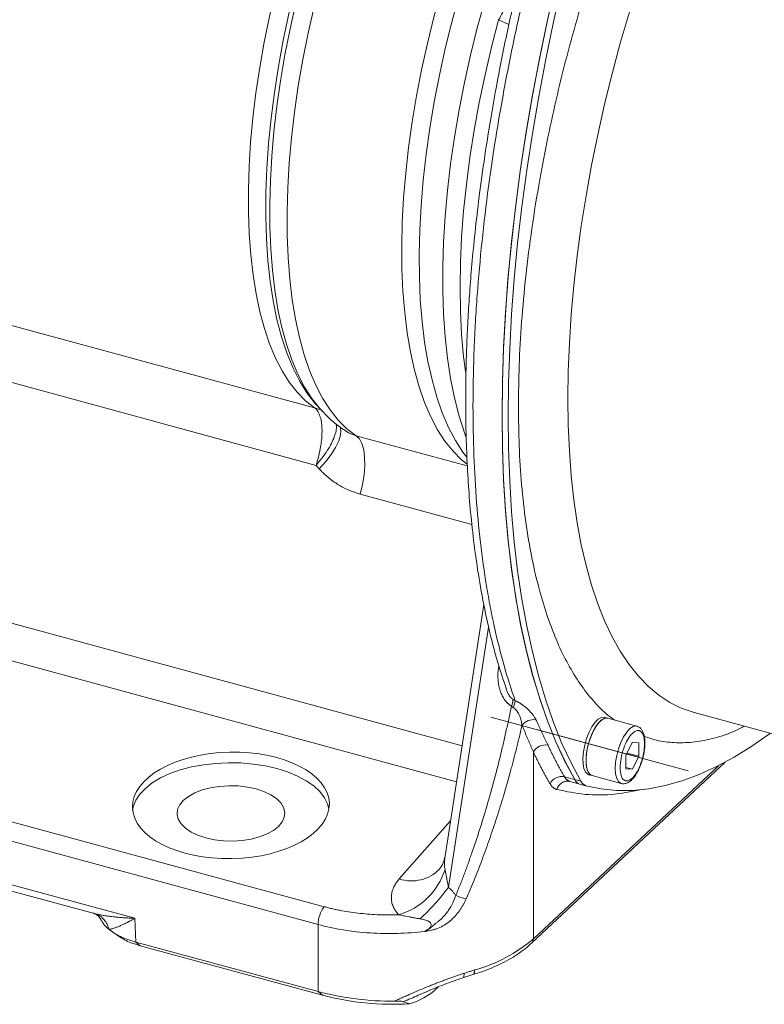
# Model space of a CAD drawing. Units: millimetres. Extents: x 0 to 1596, y 0 to 1129.
# Drawn here: x 1196 to 1320, y 211 to 374 of the extents above; entities that cross this region are included whole.
import ezdxf

# ---------------------------------------------------------------- set-up
doc = ezdxf.new("R2010")
doc.units = ezdxf.units.MM
doc.header["$LTSCALE"] = 3.8
doc.linetypes.add('SLD-Durchgehend', pattern=[0])
doc.linetypes.add('SLD-Punktstrich', pattern=[19.05, 15.24, -1.27, 1.27, -1.27])

msp = doc.modelspace()

# ---------------------------------------------------------------- linework, layer by layer
at = {"color": 8, "linetype": 'SLD-Durchgehend', "lineweight": 0}
for p, q in [((1277.226, 373.5233), (1275.5156, 374.3195)), ((1159.4601, 333.123), (1244.9294, 309.8943)), ((1245.2148, 300.3175), (1160.4652, 323.3506)), ((1251.8772, 305.2354), (1270.3165, 300.2239)), ((1245.7449, 299.7351), (1245.2148, 300.3175)), ((1109.9054, 297.125), (1269.4537, 253.7632)), ((1271.062, 290.5172), (1252.5348, 295.5525)), ((1268.5272, 247.7701), (1107.1238, 291.6361)), ((1267.175, 230.261), (1273.8508, 273.4418)), ((1092.1761, 268.9931), (1246.5794, 227.0296)), ((1275.4623, 266.5027), (1275.5355, 267.0576)), ((1275.7559, 266.4291), (1275.4623, 266.5027)), ((1091.1492, 266.0376), (1245.5525, 224.0741)), ((1281.2719, 221.702), (1281.2719, 252.7399)), ((1281.2719, 221.702), (1311.9799, 250.4471)), ((1286.4473, 248.5945), (1288.1392, 248.1347)), ((1289.1474, 247.8607), (1288.1392, 248.1347)), ((1259.016, 231.6317), (1267.5224, 241.2706)), ((1175.3245, 235.9276), (1215.1498, 225.1039)), ((1208.2528, 225.9669), (1208.6831, 225.8363)), ((1215.1498, 225.1039), (1215.2907, 221.157)), ((1245.5525, 212.9325), (1245.5525, 224.0741)), ((1215.2907, 221.157), (1216, 220.5464)), ((1246.2619, 212.3219), (1245.5525, 212.9325)), ((1265.0647, 213.3132), (1265.2894, 213.7105))]:
    msp.add_line(p, q, dxfattribs=at)
at = {"color": 7, "linetype": 'SLD-Durchgehend', "lineweight": 15}
for p, q in [((1245.1381, 310.5223), (1245.8744, 309.6969)), ((1273.0775, 277.2031), (1266.6158, 235.4071)), ((1293.6199, 258.3268), (1293.0822, 258.4729)), ((1307.9356, 259.2709), (1422.8746, 228.033)), ((1307.9356, 259.2709), (1307.9998, 259.2536)), ((1298.4594, 257.0115), (1293.6199, 258.3268)), ((1297.7016, 254.355), (1296.6375, 252.1881)), ((1298.7656, 254.2652), (1297.7016, 254.355)), ((1298.7656, 252.0085), (1298.7656, 254.2652)), ((1296.6375, 252.1881), (1296.6375, 249.9314)), ((1296.8103, 252.5399), (1298.7656, 252.0085)), ((1297.7016, 249.8416), (1298.7656, 252.0085)), ((1280.9789, 220.9697), (1313.0878, 251.0261)), ((1290.491, 248.9388), (1291.0287, 248.7926)), ((1291.0287, 248.7926), (1295.8682, 247.4774)), ((1296.6375, 250.1308), (1297.7016, 249.8416)), ((1296.6375, 249.9314), (1297.7016, 249.8416)), ((1287.0279, 247.8974), (1287.2099, 247.8889)), ((1287.3428, 247.8452), (1288.9834, 247.3993)), ((1288.9983, 247.3953), (1290.0066, 247.1213)), ((1183.1592, 232.7633), (1208.2474, 225.9449)), ((1208.075, 226.0209), (1208.2528, 225.9669)), ((1215.2907, 221.157), (1245.5525, 212.9325)), ((1216, 220.5464), (1246.2619, 212.3219)), ((1269.5637, 215.2211), (1271.2146, 215.7456)), ((1263.4191, 212.8572), (1263.9934, 213.1052)), ((1265.4518, 213.6909), (1265.0647, 213.3132))]:
    msp.add_line(p, q, dxfattribs=at)
at = {"color": 7, "linetype": 'SLD-Punktstrich', "lineweight": 0, "ltscale": 0.76}
for p, q in [((1306.9717, 249.5789), (1274.2358, 258.4758)), ((1282.0316, 256.3768), (1299.1269, 251.7306))]:
    msp.add_line(p, q, dxfattribs=at)
at = {"color": 8, "linetype": 'SLD-Durchgehend', "lineweight": 0, "flags": 128}
for points in [[(1361.6328, 456.8481), (1360.754, 457.0611), (1358.6725, 457.3689), (1356.5287, 457.4176), (1354.3281, 457.2071), (1352.0766, 456.7379), (1349.7799, 456.0113), (1347.4441, 455.0291), (1345.0753, 453.794), (1342.6797, 452.3091), (1340.2634, 450.5783), (1337.8329, 448.6062), (1335.3944, 446.3978), (1332.9543, 443.9589), (1330.5189, 441.296), (1328.0947, 438.4159), (1325.688, 435.3261), (1323.305, 432.0348), (1320.9519, 428.5505), (1318.635, 424.8823), (1316.3601, 421.0397), (1314.1333, 417.0329), (1311.9604, 412.8722), (1309.8471, 408.5684), (1307.7988, 404.133), (1305.8209, 399.5773), (1303.9185, 394.9133), (1302.0967, 390.1531), (1300.3602, 385.3092), (1298.7135, 380.3943), (1297.1609, 375.421), (1295.7064, 370.4025), (1294.3539, 365.3518), (1293.1069, 360.282), (1291.9685, 355.2065), (1290.9419, 350.1383), (1290.0297, 345.0909), (1289.2343, 340.0773), (1288.5576, 335.1106), (1288.0016, 330.2038), (1287.5676, 325.3696), (1287.2568, 320.6207), (1287.07, 315.9695), (1287.0077, 311.4281)], [(1270.265, 300.5127), (1269.3763, 301.2295), (1267.9446, 302.6458), (1266.6094, 304.3121), (1265.3757, 306.222), (1264.2481, 308.3684), (1263.2308, 310.7432), (1262.3278, 313.3376), (1261.5423, 316.1418), (1260.8774, 319.1453), (1260.3355, 322.3367), (1259.9186, 325.7042), (1259.6283, 329.235), (1259.4658, 332.916), (1259.4316, 336.7333), (1259.5258, 340.6726), (1259.7481, 344.7191), (1260.0976, 348.8576), (1260.5731, 353.0726), (1261.1728, 357.3483), (1261.8944, 361.6686), (1262.7351, 366.0173), (1263.692, 370.378), (1264.7612, 374.7345), (1265.939, 379.0704), (1267.2207, 383.3694), (1268.6016, 387.6153), (1270.0766, 391.7923), (1271.6401, 395.8846), (1273.2862, 399.8769), (1275.0087, 403.7542), (1276.8013, 407.5019), (1278.657, 411.1061), (1280.5691, 414.5531), (1282.5303, 417.83), (1284.5332, 420.9246), (1286.5704, 423.8252), (1288.6342, 426.5209), (1290.7168, 429.0016)], [(1294.0667, 428.9519), (1291.9542, 426.4389), (1289.8607, 423.7077), (1287.794, 420.7684), (1285.7621, 417.6321), (1283.7723, 414.3107), (1281.8323, 410.8165), (1279.9494, 407.1628), (1278.1305, 403.3631), (1276.3826, 399.4319), (1274.7122, 395.3838), (1273.1255, 391.2341), (1271.6286, 386.9984), (1270.227, 382.6925), (1268.9261, 378.3326), (1267.7306, 373.9352), (1266.6452, 369.5167), (1265.6738, 365.0937), (1264.8201, 360.6828), (1264.0874, 356.3006), (1263.4783, 351.9636), (1262.9952, 347.6881), (1262.6398, 343.49), (1262.4136, 339.3852), (1262.3174, 335.3891), (1262.3514, 331.5167), (1262.5157, 327.7826), (1262.8095, 324.2007), (1263.2319, 320.7845), (1263.7811, 317.5469), (1264.4551, 314.5), (1265.2514, 311.6553), (1266.1671, 309.0234), (1267.1986, 306.6142), (1268.342, 304.4368), (1269.5932, 302.4993), (1270.2232, 301.6661)], [(1256.498, 410.039), (1254.7373, 406.1594), (1253.0527, 402.1583), (1251.4508, 398.0509), (1249.9375, 393.8531), (1248.5187, 389.5809), (1247.1999, 385.2505), (1245.9861, 380.8787), (1244.8819, 376.4821), (1243.8915, 372.0775), (1243.0188, 367.6819), (1242.2671, 363.3121), (1241.6393, 358.9847), (1241.1377, 354.7163), (1240.7643, 350.5234), (1240.5206, 346.4219), (1240.4074, 342.4275), (1240.4252, 338.5555), (1240.5739, 334.8208), (1240.8529, 331.2376), (1241.2613, 327.8197), (1241.7973, 324.5801), (1242.4591, 321.5313), (1243.2439, 318.6849), (1244.1489, 316.0518), (1245.1706, 313.6421), (1246.305, 311.465), (1247.5478, 309.5288), (1248.8943, 307.841), (1250.3392, 306.408), (1251.8772, 305.2354)], [(1245.8725, 309.699), (1245.8325, 309.744), (1244.5155, 311.4097), (1243.2998, 313.3174), (1242.1901, 315.4601), (1241.1906, 317.8296), (1240.305, 320.4169), (1239.5367, 323.2122), (1238.8886, 326.205), (1238.3631, 329.3838), (1237.9624, 332.7367), (1237.6878, 336.251), (1237.5404, 339.9132), (1237.5208, 343.7097), (1237.629, 347.6258), (1237.8647, 351.647), (1238.2269, 355.7578), (1238.7143, 359.9427), (1239.325, 364.186), (1240.0567, 368.4714), (1240.9067, 372.7827), (1241.8716, 377.1037), (1242.948, 381.418), (1244.1316, 385.7091), (1245.418, 389.9609), (1246.8024, 394.1572), (1248.2794, 398.2822), (1249.8436, 402.3202)], [(1248.553, 401.0388), (1246.9943, 396.9066), (1245.5283, 392.6896), (1244.1607, 388.4046), (1242.8971, 384.0686), (1241.7425, 379.6989), (1240.7014, 375.3129), (1239.778, 370.9279), (1238.9759, 366.5614), (1238.2984, 362.2308), (1237.7482, 357.9532), (1237.3273, 353.7457), (1237.0376, 349.625), (1236.8801, 345.6075), (1236.8555, 341.7091), (1236.9638, 337.9454), (1237.2047, 334.3312), (1237.5772, 330.8811), (1238.0798, 327.6085), (1238.7105, 324.5267), (1239.4668, 321.6478), (1240.3457, 318.9833), (1241.3437, 316.5438), (1242.4568, 314.3389), (1243.6806, 312.3774), (1245.0103, 310.6672), (1245.1381, 310.5223)], [(1244.9222, 309.8993), (1243.4407, 311.0513), (1242.0498, 312.4556), (1240.755, 314.1068), (1239.5612, 315.9986), (1238.473, 318.1237), (1237.4945, 320.4739), (1236.6297, 323.0401), (1235.8818, 325.8124), (1235.2536, 328.7801), (1234.7477, 331.9319), (1234.366, 335.2554), (1234.1098, 338.738), (1233.9804, 342.3662), (1233.978, 346.126), (1234.1028, 350.0029), (1234.3542, 353.9819), (1234.7313, 358.0478), (1235.2327, 362.1848), (1235.8563, 366.3769), (1236.5999, 370.6081), (1237.4605, 374.862), (1238.4347, 379.1222), (1239.519, 383.3722), (1240.709, 387.5958), (1242.0001, 391.7765), (1243.3875, 395.8983), (1244.8658, 399.9453)], [(1270.0703, 305.0751), (1269.8385, 305.7145), (1268.9484, 308.5081), (1268.1794, 311.5113), (1267.5343, 314.7133), (1267.0154, 318.1027), (1266.6246, 321.6672), (1266.3632, 325.394), (1266.2323, 329.2698), (1266.2323, 333.2805), (1266.3632, 337.4117), (1266.6246, 341.6487), (1267.0154, 345.9761), (1267.5343, 350.3784), (1268.1794, 354.8397), (1268.9484, 359.3441), (1269.8385, 363.8752), (1270.8466, 368.4169), (1271.9689, 372.9528), (1273.2016, 377.4665)], [(1270.0475, 315.5607), (1269.6948, 318.3594), (1269.3656, 322.0478), (1269.1676, 325.8932), (1269.1016, 329.882), (1269.1676, 333.9996), (1269.3656, 338.2316), (1269.6948, 342.5626), (1270.154, 346.9771), (1270.7415, 351.4594), (1271.4554, 355.9933), (1272.2929, 360.5627), (1273.2512, 365.1511), (1274.3267, 369.7422), (1275.5156, 374.3195)], [(1287.0077, 311.4281), (1287.07, 307.0084), (1287.2568, 302.7219), (1287.5676, 298.5797), (1288.0016, 294.5927), (1288.5576, 290.7712), (1289.2343, 287.1254), (1290.0297, 283.6645), (1290.9419, 280.3978), (1291.9685, 277.3337), (1293.1069, 274.4802), (1294.3539, 271.8447), (1295.7064, 269.4342), (1297.1609, 267.2548), (1298.7135, 265.3124), (1300.3602, 263.6119), (1302.0967, 262.1579), (1303.9185, 260.954), (1305.8209, 260.0035), (1307.7988, 259.3088), (1307.9356, 259.2709)], [(1245.7449, 299.7351), (1246.8109, 300.9377), (1247.7242, 302.1363), (1248.4541, 303.2905), (1248.9761, 304.3617), (1249.2727, 305.3139), (1249.334, 306.1152), (1249.2044, 306.6463)], [(1252.5348, 295.5525), (1252.9188, 297.1592), (1253.1752, 298.7485), (1253.2955, 300.2681), (1253.2757, 301.6679), (1253.1166, 302.9016), (1252.8234, 303.9287), (1252.4056, 304.7153), (1251.8772, 305.2354)], [(1294.8584, 249.9942), (1294.9205, 251.0314), (1295.1036, 252.134), (1295.3977, 253.2425), (1295.7871, 254.2972), (1296.2507, 255.2413), (1296.7635, 256.0238), (1297.2979, 256.6025), (1297.8251, 256.9463), (1298.3166, 257.0366), (1298.4853, 257.004)], [(1295.8695, 247.477), (1295.7871, 247.5042), (1295.3977, 247.7989), (1295.1036, 248.3332), (1294.9205, 249.0784), (1294.8584, 249.9942)], [(1269.7645, 215.9637), (1269.7736, 215.7452), (1269.7601, 215.5572), (1269.7245, 215.4059), (1269.6679, 215.2963), (1269.5921, 215.2319), (1269.5614, 215.2205)], [(1271.5476, 216.5264), (1271.5327, 216.2852), (1271.4885, 216.0791), (1271.4168, 215.916), (1271.3203, 215.8023), (1271.2096, 215.7441)]]:
    msp.add_lwpolyline(points, dxfattribs=at)
at = {"color": 7, "linetype": 'SLD-Durchgehend', "lineweight": 15, "flags": 128}
for points in [[(1288.1392, 392.8661), (1286.5207, 386.6763), (1285.0101, 380.4698), (1283.6102, 374.2579), (1282.3233, 368.0518), (1281.152, 361.8626), (1280.0982, 355.7014), (1279.1639, 349.5793), (1278.3507, 343.5074), (1277.6602, 337.4966), (1277.0935, 331.5577), (1276.6516, 325.7014), (1276.3355, 319.9382), (1276.1455, 314.2784), (1276.0822, 308.7324), (1276.1455, 303.31), (1276.3355, 298.021), (1276.6516, 292.875), (1277.0935, 287.8811), (1277.6602, 283.0484), (1278.3507, 278.3856), (1279.1639, 273.9011), (1280.0982, 269.6029), (1281.152, 265.4988), (1282.3233, 261.5961), (1283.6102, 257.9019), (1285.0101, 254.4228), (1286.5207, 251.1651), (1288.1392, 248.1347)], [(1289.1474, 392.5921), (1287.5289, 386.4023), (1286.0183, 380.1958), (1284.6184, 373.9839), (1283.3316, 367.7778), (1282.1602, 361.5885), (1281.1064, 355.4274), (1280.1721, 349.3053), (1279.3589, 343.2334), (1278.6684, 337.2226), (1278.1017, 331.2837), (1277.6599, 325.4273), (1277.3437, 319.6641), (1277.1538, 314.0044), (1277.0904, 308.4584), (1277.1538, 303.036), (1277.3437, 297.747), (1277.6599, 292.601), (1278.1017, 287.6071), (1278.6684, 282.7744), (1279.3589, 278.1116), (1280.1721, 273.6271), (1281.1064, 269.3289), (1282.1602, 265.2248), (1283.3316, 261.3221), (1284.6184, 257.6279), (1286.0183, 254.1488), (1287.5289, 250.8911), (1289.1474, 247.8607)], [(1288.1392, 248.1347), (1286.5257, 251.1551), (1285.0194, 254.4014), (1283.623, 257.8677), (1282.339, 261.5478), (1281.1697, 265.4351), (1280.1172, 269.5227), (1279.1834, 273.8034), (1278.3699, 278.2693), (1277.6782, 282.9126), (1277.1096, 287.7249), (1276.665, 292.6976), (1276.3452, 297.8219), (1276.1509, 303.0886), (1276.0823, 308.4882), (1276.1396, 314.0112), (1276.3227, 319.6475), (1276.6313, 325.3873), (1277.0648, 331.2201), (1277.6224, 337.1355), (1278.3031, 343.1231), (1279.1058, 349.1721), (1280.0289, 355.2716), (1281.0709, 361.4107), (1282.2298, 367.5786), (1283.5037, 373.7641), (1284.8901, 379.9561), (1286.3867, 386.1438), (1287.9908, 392.3158)], [(1293.0822, 258.4729), (1293.0535, 258.4802), (1292.5751, 258.4545), (1292.0542, 258.1729), (1291.5189, 257.6504), (1290.9981, 256.9153), (1290.5197, 256.0071), (1290.1096, 254.9749), (1289.79, 253.8743), (1289.578, 252.7646), (1289.485, 251.7057), (1289.5161, 250.7545), (1289.6697, 249.9625), (1289.9373, 249.3723), (1290.3046, 249.0157), (1290.491, 248.9388)], [(1293.6199, 258.3268), (1293.5912, 258.334), (1293.1128, 258.3084), (1292.592, 258.0267), (1292.0567, 257.5043), (1291.5358, 256.7691), (1291.0574, 255.861), (1290.6474, 254.8288), (1290.3277, 253.7282), (1290.1157, 252.6185), (1290.0227, 251.5595), (1290.0539, 250.6084), (1290.2074, 249.8164), (1290.475, 249.2262), (1290.8424, 248.8696), (1291.0287, 248.7926)], [(1291.0287, 248.7926), (1290.6474, 249.0171), (1290.3277, 249.4938), (1290.1157, 250.1896), (1290.0227, 251.0671), (1290.0539, 252.079), (1290.2074, 253.1707), (1290.475, 254.2834), (1290.8424, 255.3571), (1291.2896, 256.3338), (1291.7926, 257.1611), (1292.3243, 257.7941)], [(1290.0066, 247.1213), (1292.5166, 246.5985), (1295.093, 246.3387), (1297.7312, 246.3424), (1300.4264, 246.6095), (1303.1737, 247.1396), (1305.9683, 247.9317), (1308.805, 248.9844), (1311.6788, 250.2958), (1314.5845, 251.8635), (1317.5168, 253.6847), (1320.4706, 255.7562), (1320.5771, 255.8353)], [(1238.7095, 249.9628), (1236.7989, 250.4039), (1234.7945, 250.7156), (1232.7291, 250.8927), (1230.6367, 250.9323), (1228.5516, 250.8338), (1226.5081, 250.5988), (1224.5398, 250.2311), (1222.6789, 249.7368), (1220.956, 249.124), (1219.3994, 248.4027), (1218.0347, 247.5849), (1216.8842, 246.6839), (1215.9669, 245.7145), (1215.2978, 244.6926), (1214.8879, 243.6351), (1214.7773, 243.059)], [(1247.3568, 243.2808), (1247.1369, 244.0897), (1246.6153, 245.1341), (1245.8387, 246.1356), (1244.8198, 247.0777), (1243.5753, 247.9449), (1242.1258, 248.7231), (1240.4949, 249.3994), (1238.7095, 249.9628)], [(1235.2513, 246.5875), (1233.8166, 246.8984), (1232.2988, 247.0763), (1230.744, 247.1157), (1229.1996, 247.0155), (1227.7125, 246.7787), (1226.3278, 246.4125), (1225.0876, 245.928), (1224.0296, 245.34), (1223.1859, 244.6662), (1222.5822, 243.9273), (1222.2368, 243.1455), (1222.1602, 242.3448), (1222.3547, 241.5494), (1222.8145, 240.7834), (1223.5256, 240.0703), (1224.4662, 239.4315), (1225.608, 238.8866), (1226.9161, 238.4521), (1228.3509, 238.1411), (1229.8687, 237.9632), (1231.4234, 237.9238), (1232.9678, 238.024), (1234.455, 238.2608), (1235.8397, 238.627), (1237.0799, 239.1115), (1238.1379, 239.6995), (1238.9816, 240.3733), (1239.5853, 241.1122), (1239.9307, 241.894), (1240.0073, 242.6947), (1239.8127, 243.4901), (1239.3529, 244.2561), (1238.6419, 244.9692), (1237.7012, 245.608), (1236.5594, 246.1529), (1235.2513, 246.5875)]]:
    msp.add_lwpolyline(points, dxfattribs=at)
at = {"color": 8, "linetype": 'SLD-Durchgehend', "lineweight": 0}
for centre, radius, start, end in [((1267.9806, 379.2389), 8.9988, 326.860868, 343.238615), ((1243.2646, 303.7837), 6.3363, 60.336076, 74.834423), ((1243.1953, 303.6138), 6.5156, 60.569115, 74.564363), ((1275.4243, 261.4292), 2.4621, 333.602941, 0.532939), ((1273.1336, 262.0659), 5.2038, 337.794736, 350.680317), ((1281.2714, 255.7844), 2.3069, 79.050633, 144.666951), ((1283.1994, 251.7002), 2.1901, 76.658731, 151.657793), ((1285.9706, 246.5165), 2.1319, 77.076886, 154.405103), ((1286.9513, 246.0713), 1.8166, 77.554418, 166.903792), ((1255.7214, 236.6668), 11.4289, 286.172592, 342.339314), ((1261.0322, 237.886), 6.5713, 252.132031, 315.471777), ((1239.5535, 250.3908), 34.1783, 312.072347, 323.916457), ((1271.1272, 233.7798), 5.5517, 240.771541, 259.521342), ((1250.2863, 224.0854), 4.7338, 141.541716, 180.13687), ((1264.9712, 240.6057), 24.9612, 285.27574, 310.771155), ((1280.2985, 221.6668), 0.974, 314.142718, 2.073834)]:
    msp.add_arc(centre, radius, start, end, dxfattribs=at)
at = {"color": 7, "linetype": 'SLD-Durchgehend', "lineweight": 15}
for centre, radius, start, end in [((1293.4203, 256.9703), 1.3711, 81.630095, 143.069263), ((1289.4437, 248.7815), 1.456, 206.37632, 252.190251), ((1290.4519, 248.5075), 1.456, 206.37632, 252.190251), ((1257.7722, 259.2418), 47.8944, 255.218242, 270.572374), ((1257.3853, 222.3219), 11.8956, 286.360004, 306.222561), ((1257.9112, 256.7808), 45.9598, 255.317114, 273.523657)]:
    msp.add_arc(centre, radius, start, end, dxfattribs=at)
msp.add_ellipse((1231.0837, 243.8537), major_axis=(16.3391, 0.3229), ratio=0.54136185, dxfattribs=at)
at = {"color": 8, "linetype": 'SLD-Durchgehend', "lineweight": 0}
for points, knots in [([(1283.5609, 393.5198), (1281.829, 387.2951), (1280.2623, 381.0298), (1278.5155, 373.1461), (1278.1768, 371.5669), (1277.5208, 368.4024), (1277.2037, 366.818), (1276.2917, 362.091), (1275.7337, 358.9639), (1274.206, 349.6533), (1273.3826, 343.5407), (1272.4381, 334.512), (1272.1719, 331.526), (1271.8467, 327.0826), (1271.7506, 325.6074), (1271.6253, 323.4037), (1271.5867, 322.6707), (1271.5157, 321.2076), (1271.4834, 320.477), (1271.2215, 313.9364), (1271.1955, 308.348), (1271.5418, 297.6058), (1271.914, 292.4518), (1272.7745, 285.0509), (1273.1119, 282.6391), (1273.6956, 279.1063), (1273.9028, 277.9447), (1274.3404, 275.6653), (1274.5709, 274.5465), (1275.7813, 269.0526), (1276.9344, 264.9796), (1278.2687, 261.2232)], [0, 0, 0, 0, 0.125, 0.125, 0.15625, 0.15625, 0.1875, 0.1875, 0.25, 0.25, 0.375, 0.375, 0.4375, 0.4375, 0.46875, 0.46875, 0.484375, 0.484375, 0.5, 0.5, 0.625, 0.625, 0.75, 0.75, 0.8125, 0.8125, 0.84375, 0.84375, 0.875, 0.875, 1, 1, 1, 1]), ([(1278.7929, 310.1201), (1278.8182, 312.375), (1278.8694, 316.9421), (1279.2907, 324.1746), (1279.9842, 331.7549), (1280.9882, 339.6632), (1282.2326, 347.3879), (1283.6652, 354.8345), (1285.2332, 361.9285), (1287.0154, 369.0757), (1289.0176, 376.2218), (1290.8029, 382.0957), (1291.9819, 385.5224), (1292.3608, 386.6234)], [0, 0, 0, 0, 0.09609337, 0.19462407, 0.2954468, 0.398392, 0.50327024, 0.59248494, 0.6824319, 0.77306007, 0.86464819, 0.95651071, 1, 1, 1, 1]), ([(1245.2148, 300.3175), (1245.3821, 300.8358), (1245.5322, 301.3656), (1245.7869, 302.4079), (1245.8924, 302.9219), (1246.0179, 303.6825), (1246.0542, 303.9342), (1246.1155, 304.4341), (1246.1403, 304.6808), (1246.1962, 305.4019), (1246.2096, 305.8613), (1246.1932, 306.5178), (1246.1815, 306.7319), (1246.1457, 307.1451), (1246.1217, 307.343), (1246.0319, 307.9105), (1245.9484, 308.2546), (1245.7862, 308.7175), (1245.7257, 308.863), (1245.5948, 309.1298), (1245.524, 309.252), (1245.2962, 309.5851), (1245.1237, 309.763), (1244.9294, 309.8943)], [0, 0, 0, 0, 0.125, 0.125, 0.25, 0.25, 0.3125, 0.3125, 0.375, 0.375, 0.5, 0.5, 0.5625, 0.5625, 0.625, 0.625, 0.75, 0.75, 0.8125, 0.8125, 0.875, 0.875, 1, 1, 1, 1]), ([(1294.7496, 258.0198), (1294.3689, 258.2888), (1293.1303, 259.1643), (1291.2137, 261.1549), (1289.0101, 263.9567), (1287.0175, 267.2206), (1285.2327, 270.8818), (1283.6653, 274.9167), (1282.2326, 279.5664), (1280.9883, 284.8621), (1279.9842, 290.8104), (1279.2908, 297.037), (1278.8694, 303.4472), (1278.8182, 307.9144), (1278.7929, 310.1201)], [0, 0, 0, 0, 0.03750597, 0.12202353, 0.20634331, 0.29041529, 0.37359801, 0.45615955, 0.53805289, 0.63431685, 0.72880783, 0.82135206, 0.91179538, 1, 1, 1, 1]), ([(1248.5072, 307.1598), (1248.536, 307.0687), (1248.6316, 306.7664), (1248.5522, 306.054), (1248.2793, 305.068), (1247.7811, 303.9551), (1247.0929, 302.7714), (1246.2405, 301.5416), (1245.5576, 300.7265), (1245.2148, 300.3175)], [0, 0, 0, 0, 0.06776006, 0.22473379, 0.38159708, 0.53660318, 0.69169387, 0.84527283, 1, 1, 1, 1]), ([(1250.0314, 306.1026), (1250.085, 306.0569), (1250.6162, 305.6047), (1251.2802, 305.4102), (1251.8772, 305.2354)], [0, 0, 0, 0, 0.100967316, 1, 1, 1, 1]), ([(1252.5348, 295.5525), (1252.427, 295.5826), (1252.2113, 295.6429), (1251.8908, 295.743), (1251.5728, 295.8502), (1251.2574, 295.9652), (1250.9446, 296.0879), (1250.4285, 296.3047), (1249.7202, 296.643), (1248.9677, 297.0715), (1248.3617, 297.4627), (1247.8908, 297.7942), (1247.4335, 298.1446), (1246.9899, 298.5135), (1246.5603, 298.9015), (1246.1433, 299.3071), (1245.8779, 299.5923), (1245.7449, 299.7351)], [0, 0, 0, 0, 0.041854979, 0.083672483, 0.125472876, 0.167276549, 0.209103889, 0.250975245, 0.376326895, 0.501743569, 0.57313497, 0.644288638, 0.715304504, 0.786283079, 0.857325035, 0.928530771, 1, 1, 1, 1]), ([(1277.6297, 260.3346), (1277.5908, 260.3577), (1277.513, 260.404), (1277.3992, 260.4807), (1277.2874, 260.5629), (1277.1778, 260.651), (1277.0704, 260.745), (1276.8997, 260.9067), (1276.675, 261.1543), (1276.3395, 261.6106), (1275.9884, 262.2506), (1275.6906, 263.067), (1275.4926, 263.9261), (1275.4103, 264.6434), (1275.3871, 265.2208), (1275.3909, 265.6473), (1275.4139, 266.0758), (1275.4461, 266.3598), (1275.4623, 266.5027)], [0, 0, 0, 0, 0.02057983, 0.04125083, 0.06205473, 0.08303245, 0.1042239, 0.12566782, 0.18739758, 0.2511546, 0.37249688, 0.5013223, 0.62372717, 0.75115236, 0.81258434, 0.87442238, 0.93683851, 1, 1, 1, 1]), ([(1276.7445, 263.2446), (1276.8672, 262.9067), (1277.0523, 262.3972), (1277.4736, 261.7847), (1277.753, 261.5595), (1277.8863, 261.4521)], [0, 0, 0, 0, 0.50743501, 0.76501841, 1, 1, 1, 1]), ([(1268.4163, 228.935), (1268.5313, 229.2165), (1268.7623, 229.782), (1269.1027, 230.6379), (1269.4403, 231.5036), (1269.7748, 232.3797), (1270.1061, 233.2659), (1270.4344, 234.1622), (1270.7595, 235.0688), (1271.4132, 236.9297), (1272.3666, 239.7926), (1273.5649, 243.7091), (1274.698, 247.7451), (1275.5792, 251.1776), (1276.2471, 253.9634), (1276.7284, 256.0707), (1277.1919, 258.1948), (1277.4835, 259.6202), (1277.6297, 260.3346)], [0, 0, 0, 0, 0.028174709, 0.05658064, 0.085219333, 0.114092293, 0.143200986, 0.172546846, 0.202131269, 0.23195562, 0.354173416, 0.479440083, 0.607301856, 0.737347588, 0.802546774, 0.868049894, 0.933864992, 1, 1, 1, 1]), ([(1277.9515, 260.0993), (1277.9223, 260.1177), (1277.8645, 260.1544), (1277.782, 260.2126), (1277.7034, 260.2722), (1277.6541, 260.3139), (1277.6297, 260.3346)], [0, 0, 0, 0, 0.2563641, 0.50843881, 0.75628318, 1, 1, 1, 1]), ([(1277.8863, 261.4521), (1277.917, 261.4322), (1277.9784, 261.3924), (1278.0735, 261.3346), (1278.1703, 261.278), (1278.2358, 261.2415), (1278.2687, 261.2232)], [0, 0, 0, 0, 0.24911344, 0.49861785, 0.74880811, 1, 1, 1, 1]), ([(1279.3893, 257.1185), (1279.3829, 257.1721), (1279.3666, 257.3088), (1279.3253, 257.5614), (1279.2511, 257.9075), (1279.1436, 258.2835), (1278.9975, 258.6873), (1278.8267, 259.0597), (1278.6377, 259.3848), (1278.4674, 259.6211), (1278.3302, 259.7826), (1278.1994, 259.912), (1278.0777, 260.0156), (1277.9926, 260.072), (1277.9515, 260.0993)], [0, 0, 0, 0, 0.05349457, 0.13653297, 0.24976279, 0.39228851, 0.49976693, 0.63664009, 0.74964566, 0.81546498, 0.87459562, 0.91937161, 0.96104522, 1, 1, 1, 1]), ([(1278.2687, 261.2232), (1278.314, 261.2033), (1278.4048, 261.1635), (1278.5403, 261.099), (1278.6753, 261.0311), (1278.8098, 260.9593), (1278.9438, 260.8839), (1279.0772, 260.8048), (1279.2102, 260.722), (1279.3426, 260.6355), (1279.6123, 260.4513), (1280.007, 260.1496), (1280.4707, 259.729), (1280.8785, 259.2969), (1281.1621, 258.9423), (1281.3599, 258.6613), (1281.4915, 258.4552), (1281.6099, 258.2504), (1281.6762, 258.1166), (1281.7095, 258.0493)], [0, 0, 0, 0, 0.0270759, 0.05419489, 0.08142813, 0.10884589, 0.13651705, 0.1645086, 0.19288527, 0.2217092, 0.25103966, 0.37282937, 0.50091364, 0.62366179, 0.75068688, 0.81235494, 0.874342, 0.93683087, 1, 1, 1, 1]), ([(1279.3894, 257.1185), (1279.3072, 256.764), (1279.1449, 256.0632), (1278.8973, 255.0268), (1278.6508, 254.0169), (1278.4052, 253.0336), (1278.1609, 252.0768), (1277.9185, 251.1464), (1277.678, 250.2422), (1277.1627, 248.3424), (1276.3636, 245.5446), (1275.2129, 241.8277), (1274.0243, 238.2778), (1272.9691, 235.3616), (1272.1071, 233.1137), (1271.4476, 231.4608), (1270.7887, 229.8672), (1270.3389, 228.8308), (1270.1175, 228.3207)], [0, 0, 0, 0, 0.03572547, 0.07061539, 0.10466979, 0.13788869, 0.17027213, 0.20182015, 0.23253278, 0.26241007, 0.39577498, 0.51958107, 0.64717231, 0.76684548, 0.82777324, 0.88693984, 0.94434784, 1, 1, 1, 1]), ([(1281.2719, 252.7399), (1281.2077, 252.8917), (1281.0789, 253.1962), (1280.8813, 253.6605), (1280.6797, 254.1319), (1280.474, 254.6109), (1280.2645, 255.0973), (1280.0511, 255.5913), (1279.834, 256.0929), (1279.6135, 256.6018), (1279.4642, 256.946), (1279.3894, 257.1185)], [0, 0, 0, 0, 0.108729136, 0.218047132, 0.327956902, 0.438461308, 0.549563172, 0.661265265, 0.773570318, 0.886481015, 1, 1, 1, 1]), ([(1281.7095, 258.0493), (1281.7905, 257.8792), (1281.9517, 257.5407), (1282.189, 257.0423), (1282.4214, 256.5537), (1282.6486, 256.0753), (1282.8706, 255.6069), (1283.0872, 255.1485), (1283.2985, 254.7), (1283.5045, 254.2608), (1283.6383, 253.9739), (1283.7048, 253.8312)], [0, 0, 0, 0, 0.11566261, 0.23017632, 0.34354566, 0.45577526, 0.5668699, 0.67683453, 0.78567423, 0.89339425, 1, 1, 1, 1]), ([(1316.2852, 257.0017), (1315.6973, 256.7027), (1313.8249, 255.7504), (1310.9465, 254.8756), (1307.6495, 254.2663), (1304.6244, 254.2076), (1301.9532, 254.526), (1300.356, 255.0862), (1299.6872, 255.3208)], [0, 0, 0, 0, 0.098381951, 0.313317541, 0.496152539, 0.680488215, 0.866219974, 1, 1, 1, 1]), ([(1295.6798, 250.125), (1295.6798, 251.1098), (1295.8929, 252.2623), (1296.6511, 254.395), (1297.1654, 255.2882), (1298.2377, 256.3349), (1298.752, 256.4456), (1299.5103, 255.793), (1299.7233, 255.0563), (1299.7233, 253.0868), (1299.5103, 251.9343), (1298.752, 249.8015), (1298.2377, 248.9084), (1297.1654, 247.8617), (1296.6511, 247.751), (1295.8929, 248.4036), (1295.6798, 249.1402), (1295.6798, 250.125)], [0, 0, 0, 0, 0.125, 0.125, 0.25, 0.25, 0.375, 0.375, 0.5, 0.5, 0.625, 0.625, 0.75, 0.75, 0.875, 0.875, 1, 1, 1, 1]), ([(1283.7048, 253.8312), (1283.7907, 253.6479), (1283.9626, 253.281), (1284.2247, 252.7381), (1284.4901, 252.2003), (1284.7591, 251.668), (1285.0316, 251.1413), (1285.3076, 250.6202), (1285.5871, 250.1048), (1285.8703, 249.5952), (1286.1567, 249.0909), (1286.3504, 248.76), (1286.4473, 248.5945)], [0, 0, 0, 0, 0.099332766, 0.198813804, 0.298443113, 0.398220696, 0.498146554, 0.598220687, 0.698443097, 0.798813785, 0.899332753, 1, 1, 1, 1]), ([(1284.0478, 247.4376), (1283.9503, 247.6041), (1283.7553, 247.9372), (1283.4668, 248.4452), (1283.1813, 248.9591), (1282.899, 249.4797), (1282.6198, 250.0067), (1282.3437, 250.5402), (1282.0709, 251.0801), (1281.8012, 251.6267), (1281.5345, 252.1792), (1281.3594, 252.553), (1281.2719, 252.7399)], [0, 0, 0, 0, 0.100030833, 0.200041308, 0.300036487, 0.400021435, 0.500001217, 0.599980903, 0.699965558, 0.79996025, 0.899970043, 1, 1, 1, 1]), ([(1286.4473, 248.5945), (1286.468, 248.5608), (1286.5095, 248.4931), (1286.5759, 248.399), (1286.6459, 248.3101), (1286.7197, 248.2273), (1286.7973, 248.1507), (1286.8787, 248.0808), (1286.964, 248.018), (1287.053, 247.9625), (1287.1459, 247.9148), (1287.2423, 247.8746), (1287.3092, 247.855), (1287.3428, 247.8452)], [0, 0, 0, 0, 0.08561834, 0.17229475, 0.26002926, 0.34882191, 0.4386727, 0.52958168, 0.62154885, 0.71457425, 0.8086579, 0.90379981, 1, 1, 1, 1]), ([(1285.1819, 246.4829), (1285.1502, 246.4919), (1285.0868, 246.51), (1284.994, 246.545), (1284.9032, 246.5858), (1284.8144, 246.6329), (1284.7276, 246.6862), (1284.6428, 246.7458), (1284.5394, 246.8278), (1284.42, 246.9386), (1284.2881, 247.0863), (1284.163, 247.2508), (1284.0863, 247.3753), (1284.0478, 247.4376)], [0, 0, 0, 0, 0.07155134, 0.14297363, 0.21432031, 0.28564497, 0.35700127, 0.42844279, 0.50002292, 0.62513889, 0.74998205, 0.87483994, 1, 1, 1, 1]), ([(1299.6312, 246.5608), (1298.0141, 246.2311), (1294.6837, 245.552), (1289.8472, 245.5188), (1286.7351, 246.1619), (1285.1819, 246.4829)], [0, 0, 0, 0, 0.320986458, 0.661101407, 1, 1, 1, 1]), ([(1266.6492, 235.4007), (1266.619, 235.2806), (1266.4344, 234.5474), (1266.5309, 233.8133), (1266.6117, 233.1995)], [0, 0, 0, 0, 0.16379311, 1, 1, 1, 1]), ([(1266.6117, 233.1995), (1266.6203, 233.1597), (1266.6382, 233.0773), (1266.6655, 232.9467), (1266.6944, 232.806), (1266.7248, 232.6548), (1266.7568, 232.4934), (1266.7904, 232.3217), (1266.8256, 232.1398), (1266.8623, 231.9478), (1266.9155, 231.6673), (1266.987, 231.2852), (1267.0788, 230.7888), (1267.1419, 230.4423), (1267.175, 230.261)], [0, 0, 0, 0, 0.04319611, 0.08934459, 0.13851455, 0.1907631, 0.24613783, 0.30467873, 0.3664196, 0.43138928, 0.49961249, 0.65030159, 0.81706181, 1, 1, 1, 1]), ([(1258.9047, 225.6902), (1258.8612, 225.7389), (1258.7741, 225.8363), (1258.6525, 225.9848), (1258.5377, 226.1349), (1258.4303, 226.2869), (1258.3301, 226.4407), (1258.2372, 226.5964), (1258.1514, 226.7538), (1258.073, 226.9131), (1257.9156, 227.269), (1257.744, 227.8327), (1257.6779, 228.6104), (1257.7743, 229.3948), (1257.9821, 230.0155), (1258.2014, 230.4711), (1258.3692, 230.7675), (1258.5607, 231.0599), (1258.7739, 231.3487), (1258.9352, 231.5372), (1259.016, 231.6317)], [0, 0, 0, 0, 0.02668103, 0.05335186, 0.08003066, 0.10673558, 0.13348472, 0.16029609, 0.18718759, 0.21417694, 0.24128167, 0.36688529, 0.49354826, 0.62105963, 0.74931601, 0.79946343, 0.84951202, 0.89955534, 0.94968697, 1, 1, 1, 1]), ([(1263.2421, 222.9271), (1263.4342, 223.0178), (1263.625, 223.1188), (1263.9951, 223.3503), (1264.1749, 223.4841), (1264.4226, 223.6982), (1264.5014, 223.7705), (1264.6517, 223.9054), (1264.7235, 223.9679), (1264.9339, 224.1426), (1265.0679, 224.2446), (1265.3304, 224.4487), (1265.4584, 224.5501), (1265.7089, 224.7591), (1265.8317, 224.8668), (1266.1906, 225.2009), (1266.4114, 225.4323), (1266.8234, 225.9155), (1267.0145, 226.1671), (1267.3707, 226.6899), (1267.5363, 226.9626), (1267.9851, 227.7883), (1268.2257, 228.3545), (1268.4163, 228.935)], [0, 0, 0, 0, 0.0625, 0.0625, 0.125, 0.125, 0.15625, 0.15625, 0.1875, 0.1875, 0.25, 0.25, 0.3125, 0.3125, 0.375, 0.375, 0.5, 0.5, 0.625, 0.625, 0.75, 0.75, 1, 1, 1, 1]), ([(1267.175, 230.261), (1267.2404, 230.201), (1267.3705, 230.0818), (1267.5598, 229.8977), (1267.7434, 229.7111), (1267.9208, 229.5217), (1268.0921, 229.3293), (1268.2577, 229.1344), (1268.3636, 229.0013), (1268.4163, 228.935)], [0, 0, 0, 0, 0.1475546, 0.29338531, 0.43758386, 0.58024513, 0.72146708, 0.86135073, 1, 1, 1, 1]), ([(1270.1175, 228.3207), (1270.0834, 228.2443), (1270.0154, 228.0921), (1269.9066, 227.8661), (1269.7934, 227.6428), (1269.675, 227.4225), (1269.5516, 227.205), (1269.4231, 226.9905), (1269.2896, 226.779), (1269.151, 226.5705), (1268.8342, 226.1179), (1268.3008, 225.4552), (1267.6057, 224.782), (1267.0034, 224.3064), (1266.3623, 223.8729), (1265.6733, 223.5178), (1264.9454, 223.2637), (1264.4113, 223.1332), (1263.843, 223.0234), (1263.4608, 222.9621), (1263.2421, 222.9271)], [0, 0, 0, 0, 0.02822297, 0.056279808, 0.084189052, 0.111969533, 0.139640345, 0.167220811, 0.194730445, 0.222188909, 0.249615978, 0.376067937, 0.498783329, 0.561905282, 0.623662491, 0.74842544, 0.810763812, 0.873733167, 0.927746734, 1, 1, 1, 1]), ([(1208.6831, 225.8363), (1208.7885, 225.8121), (1209.0048, 225.7624), (1209.3424, 225.693), (1209.7002, 225.6253), (1210.0788, 225.5601), (1210.4785, 225.4978), (1210.8997, 225.4386), (1211.3426, 225.3827), (1211.8989, 225.3203), (1212.6008, 225.253), (1213.3847, 225.1936), (1214.2441, 225.1412), (1214.8158, 225.1177), (1215.1498, 225.1039)], [0, 0, 0, 0, 0.05296218, 0.10864278, 0.16704423, 0.22816863, 0.29201782, 0.35859341, 0.42789683, 0.49992933, 0.61703742, 0.74977112, 0.85380126, 1, 1, 1, 1]), ([(1208.6831, 225.8363), (1208.9322, 225.7467), (1209.1782, 225.6204), (1209.6401, 225.2963), (1209.8555, 225.0984), (1210.234, 224.6461), (1210.3967, 224.392), (1210.6571, 223.8531), (1210.7547, 223.5686), (1210.8197, 223.2828)], [0, 0, 0, 0, 0.25, 0.25, 0.5, 0.5, 0.75, 0.75, 1, 1, 1, 1]), ([(1246.5794, 227.0296), (1246.6971, 226.998), (1246.9323, 226.9348), (1247.2888, 226.8441), (1247.6477, 226.7565), (1248.0093, 226.6721), (1248.3736, 226.591), (1248.7406, 226.5132), (1249.1102, 226.4386), (1249.8583, 226.2952), (1251, 226.105), (1252.5536, 225.9069), (1254.1306, 225.7648), (1255.4565, 225.6942), (1256.519, 225.666), (1257.3137, 225.6594), (1258.1093, 225.6658), (1258.6395, 225.6821), (1258.9047, 225.6902)], [0, 0, 0, 0, 0.03114138, 0.06225879, 0.09336056, 0.12445504, 0.15555057, 0.18665551, 0.21777818, 0.24892693, 0.37443849, 0.49998447, 0.6255005, 0.75105211, 0.81331491, 0.87551598, 0.93772209, 1, 1, 1, 1]), ([(1262.4553, 225.0202), (1262.3569, 225.0369), (1262.1643, 225.0694), (1261.8818, 225.1185), (1261.6119, 225.1662), (1261.3546, 225.2125), (1261.1099, 225.2573), (1260.8777, 225.3004), (1260.5553, 225.361), (1260.1557, 225.438), (1259.6933, 225.5295), (1259.2804, 225.6127), (1259.0252, 225.6654), (1258.9047, 225.6902)], [0, 0, 0, 0, 0.08160172, 0.15979077, 0.23458706, 0.3060118, 0.3740873, 0.43883671, 0.50028392, 0.64456604, 0.77579038, 0.89418621, 1, 1, 1, 1]), ([(1215.1498, 225.1039), (1215.0708, 225.06), (1214.9187, 224.9754), (1214.7029, 224.8572), (1214.5068, 224.7508), (1214.33, 224.656), (1214.1719, 224.572), (1214.0321, 224.4985), (1213.7339, 224.3436), (1213.3061, 224.1296), (1212.7414, 223.8668), (1212.222, 223.6499), (1211.7983, 223.4988), (1211.4787, 223.4043), (1211.2418, 223.3465), (1211.0223, 223.3045), (1210.8863, 223.2899), (1210.8197, 223.2828)], [0, 0, 0, 0, 0.04622497, 0.08899779, 0.12831846, 0.164187, 0.19660344, 0.22556784, 0.25108028, 0.38342095, 0.50035582, 0.63041049, 0.74935026, 0.8158846, 0.87981661, 0.94117687, 1, 1, 1, 1]), ([(1263.2421, 222.9271), (1261.7534, 222.7457), (1260.2389, 222.6328), (1257.2024, 222.5476), (1255.6804, 222.5752), (1252.6737, 222.7702), (1251.1889, 222.9375), (1248.3, 223.4069), (1246.8958, 223.709), (1245.5525, 224.0741)], [0, 0, 0, 0, 0.25, 0.25, 0.5, 0.5, 0.75, 0.75, 1, 1, 1, 1]), ([(1263.2421, 222.9271), (1263.273, 222.9431), (1263.3445, 222.9801), (1263.4501, 223.04), (1263.5585, 223.1046), (1263.6982, 223.1942), (1263.8613, 223.3112), (1264.0583, 223.4833), (1264.2262, 223.6794), (1264.3339, 223.9114), (1264.3371, 224.1419), (1264.2308, 224.3493), (1264.0351, 224.5251), (1263.758, 224.6785), (1263.398, 224.8124), (1262.9554, 224.9298), (1262.6305, 224.9886), (1262.4553, 225.0202)], [0, 0, 0, 0, 0.02692955, 0.06248058, 0.09421302, 0.12475645, 0.1912311, 0.24972144, 0.32739197, 0.39007614, 0.44447626, 0.50021266, 0.56537684, 0.6458906, 0.74440705, 0.86223087, 1, 1, 1, 1]), ([(1258.2506, 211.3498), (1258.3889, 211.4135), (1258.6635, 211.5403), (1259.0756, 211.7286), (1259.4841, 211.9139), (1259.8892, 212.0962), (1260.2907, 212.2754), (1260.6885, 212.4513), (1261.4389, 212.78), (1262.5385, 213.2504), (1263.7355, 213.7428), (1264.6597, 214.1112), (1265.32, 214.3692), (1265.9747, 214.6199), (1266.6236, 214.8632), (1267.2661, 215.099), (1267.9019, 215.3272), (1268.5305, 215.5475), (1269.152, 215.7605), (1269.5606, 215.896), (1269.7645, 215.9637)], [0, 0, 0, 0, 0.03724625, 0.07400893, 0.11029233, 0.14610089, 0.18143925, 0.21631221, 0.25072479, 0.37797468, 0.50177891, 0.55867032, 0.61509391, 0.67108469, 0.72667855, 0.78191211, 0.83682273, 0.89144842, 0.94582779, 1, 1, 1, 1]), ([(1269.7645, 215.9637), (1269.8604, 215.9951), (1270.0542, 216.0586), (1270.3458, 216.1522), (1270.6414, 216.2459), (1270.9407, 216.3395), (1271.2437, 216.4333), (1271.4457, 216.4952), (1271.5476, 216.5264)], [0, 0, 0, 0, 0.15880509, 0.3207161, 0.48576329, 0.65397526, 0.82537899, 1, 1, 1, 1]), ([(1259.6796, 211.2577), (1260.5154, 211.6119), (1261.7679, 212.1426), (1263.0069, 212.6788), (1263.4191, 212.8572)], [0, 0, 0, 0, 0.66727368, 1, 1, 1, 1])]:
    msp.add_open_spline(points, degree=3, knots=knots, dxfattribs=at)
at = {"color": 7, "linetype": 'SLD-Durchgehend', "lineweight": 15}
for points, knots in [([(1280.8805, 388.7095), (1280.5192, 387.369), (1279.3067, 382.8709), (1277.5824, 375.3801), (1275.7292, 366.5279), (1274.2533, 358.3919), (1273.09, 351.0129), (1272.1942, 344.3786), (1271.5187, 338.4658), (1271.0224, 333.2539), (1270.6601, 328.6052), (1270.3921, 324.2727), (1270.1983, 320.0321), (1270.0673, 315.4971), (1270.022, 310.6922), (1270.0873, 305.6361), (1270.2709, 300.6101), (1270.5825, 295.5695), (1271.0467, 290.3852), (1271.7069, 284.9451), (1272.6135, 279.2319), (1273.8207, 273.3585), (1275.189, 267.9277), (1276.2863, 264.684), (1276.7693, 263.256)], [0, 0, 0, 0, 0.028228161, 0.094725742, 0.156946194, 0.214195615, 0.266449071, 0.313898057, 0.356660015, 0.394796259, 0.428326928, 0.459906962, 0.492134333, 0.524787603, 0.564486073, 0.60479862, 0.645785526, 0.687512661, 0.731345875, 0.779706972, 0.832803828, 0.890192084, 0.951657917, 1, 1, 1, 1]), ([(1245.8735, 309.7015), (1246.3582, 309.1866), (1247.3298, 308.1543), (1248.7286, 306.9569), (1249.6745, 306.3368), (1250.0315, 306.1028)], [0, 0, 0, 0, 0.38258384, 0.76702181, 1, 1, 1, 1]), ([(1299.4229, 251.6305), (1299.5093, 251.9848), (1299.63, 252.4797), (1299.7345, 253.1936), (1299.7891, 253.7716), (1299.8003, 254.4117), (1299.7565, 255.0182), (1299.6513, 255.5785), (1299.4793, 256.0796), (1299.226, 256.5052), (1298.9012, 256.8404), (1298.6219, 256.9398), (1298.4966, 256.9843)], [0, 0, 0, 0, 0.14818164, 0.20696381, 0.30291847, 0.3993466, 0.50000803, 0.60224393, 0.70578334, 0.81054359, 0.91504129, 1, 1, 1, 1]), ([(1295.8727, 247.4864), (1295.8907, 247.4783), (1296.0864, 247.3893), (1296.5146, 247.4382), (1297.0312, 247.6365), (1297.5395, 248.0182), (1298.0162, 248.5515), (1298.44, 249.2003), (1298.756, 249.8043), (1299.0105, 250.3839), (1299.234, 250.9799), (1299.3598, 251.4132), (1299.4229, 251.6305)], [0, 0, 0, 0, 0.01264223, 0.13736559, 0.25656135, 0.36908704, 0.51638291, 0.64087272, 0.73905071, 0.8179833, 0.90869789, 1, 1, 1, 1]), ([(1266.6135, 235.3917), (1266.5343, 235.015), (1266.3592, 234.1812), (1265.9435, 233.5967), (1265.7156, 233.2763)], [0, 0, 0, 0, 0.451825962, 1, 1, 1, 1]), ([(1208.0551, 225.998), (1208.3209, 225.9071), (1208.9851, 225.6799), (1209.3463, 225.1385), (1209.5629, 224.8138)], [0, 0, 0, 0, 0.40029815, 1, 1, 1, 1]), ([(1210.8197, 223.2828), (1210.7401, 223.352), (1210.6207, 223.4558), (1210.4732, 223.5976), (1210.3667, 223.7049), (1210.2646, 223.8135), (1210.167, 223.9232), (1210.0429, 224.0708), (1209.928, 224.2204), (1209.8222, 224.3719), (1209.7481, 224.4864), (1209.6545, 224.6373), (1209.6015, 224.7525), (1209.5666, 224.8284)], [0, 0, 0, 0, 0.14352212, 0.21527167, 0.28702117, 0.35877066, 0.43052012, 0.50226965, 0.64579204, 0.71754154, 0.78929105, 0.86104056, 1, 1, 1, 1]), ([(1210.8197, 223.2828), (1211.3527, 222.8316), (1212.0087, 222.419), (1213.5178, 221.7014), (1214.3707, 221.3966), (1215.2907, 221.157)], [0, 0, 0, 0, 0.5, 0.5, 1, 1, 1, 1]), ([(1211.4989, 222.7727), (1211.7071, 222.6333), (1212.1233, 222.3547), (1212.5381, 222.0771), (1212.7455, 221.9382)], [0, 0, 0, 0, 0.49999178, 1, 1, 1, 1]), ([(1212.723, 221.9668), (1213.0313, 221.7709), (1213.9404, 221.1933), (1215.1805, 220.8038), (1216, 220.5464)], [0, 0, 0, 0, 0.33918928, 1, 1, 1, 1]), ([(1271.2064, 215.755), (1271.5682, 215.8644), (1272.5371, 216.1577), (1274.0232, 216.7209), (1275.663, 217.436), (1277.2013, 218.2309), (1278.6246, 219.0997), (1279.9004, 220.0089), (1280.6251, 220.6593), (1280.973, 220.9716)], [0, 0, 0, 0, 0.089983858, 0.240975993, 0.393434898, 0.547008673, 0.701469242, 0.856683032, 1, 1, 1, 1]), ([(1263.3978, 212.848), (1264.4319, 213.2856), (1266.4939, 214.1582), (1268.5429, 214.8677), (1269.5644, 215.2213)], [0, 0, 0, 0, 0.50149744, 1, 1, 1, 1]), ([(1258.2506, 211.3498), (1258.3839, 211.3505), (1258.5168, 211.3505), (1258.7812, 211.3478), (1258.9128, 211.3452), (1259.1669, 211.3354), (1259.2904, 211.3285), (1259.5216, 211.3034), (1259.6244, 211.2852), (1259.6797, 211.2578)], [0, 0, 0, 0, 0.25, 0.25, 0.5, 0.5, 0.75, 0.75, 1, 1, 1, 1]), ([(1260.736, 210.9079), (1260.5406, 210.9588), (1260.3488, 211.0125), (1259.988, 211.1277), (1259.8178, 211.1892), (1259.6796, 211.2577)], [0, 0, 0, 0, 0.5, 0.5, 1, 1, 1, 1])]:
    msp.add_open_spline(points, degree=3, knots=knots, dxfattribs=at)
at = {"color": 8, "linetype": 'SLD-Durchgehend', "lineweight": 0}
msp.add_open_spline([(1244.9294, 309.8943), (1244.927, 309.896), (1244.9246, 309.8976), (1244.9222, 309.8993)], degree=3, dxfattribs=at)
at = {"color": 7, "linetype": 'SLD-Durchgehend', "lineweight": 15}
msp.add_open_spline([(1265.0647, 213.3132), (1264.8725, 213.1255), (1264.6554, 212.9295), (1264.4147, 212.7254)], degree=3, dxfattribs=at)

doc.saveas('drawing.dxf')
